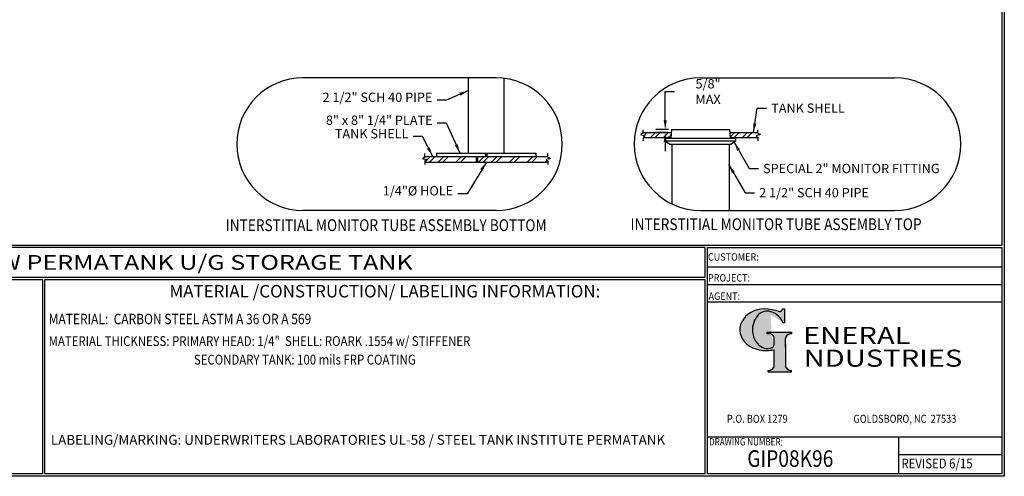
# Model space of a CAD drawing. Extents: x -7 to 941, y 0 to 599.
# Drawn here: x 465 to 941, y 0 to 221 of the extents above; entities that cross this region are included whole.
import ezdxf
from ezdxf.enums import TextEntityAlignment as Align

# ---------------------------------------------------------------- set-up
doc = ezdxf.new("R2010")
doc.units = 0
doc.header["$LTSCALE"] = 12
doc.header["$MEASUREMENT"] = 0
doc.layers.get('0').update_dxf_attribs({"linetype": 'CONTINUOUS'})
doc.layers.get('DEFPOINTS').update_dxf_attribs({"linetype": 'CONTINUOUS'})
doc.layers.add('Title Block', color=9, linetype='CONTINUOUS')
doc.styles.add('BOLD2', font='arial.ttf', dxfattribs={"width": 1.25})
doc.styles.add('SMOOTH', font='ROMANS', dxfattribs={"width": 0.85})
doc.dimstyles.new('Monitor Pipe', dxfattribs={"dimscale": 25, "dimtxt": 0.18, "dimasz": 0.18, "dimexe": 0.18, "dimexo": 0.0625, "dimgap": 0.09, "dimtad": 0, "dimtih": 1, "dimtoh": 1, "dimdec": 4, "dimzin": 0, "dimdsep": 46, "dimlunit": 5, "dimtxsty": 'SMOOTH', "dimcen": 0.09, "dimclrd": 1, "dimclre": 1, "dimclrt": 2, "dimadec": 0, "dimazin": 0, "dimtfac": 1, "dimtdec": 4, "dimtofl": 0, "dimtmove": 0, "dimatfit": 3, "dimfxl": 1, "dimfrac": 2, "dimtolj": 1, "dimtzin": 0, "dimarcsym": 0})

# ---------------------------------------------------------------- blocks, each defined once
blk = doc.blocks.new('*D1')
at = {"layer": 'DEFPOINTS', "color": 0, "transparency": 16777216}
for p in [(776.64, 167.44), (779.73, 167.44), (779.38, 166)]:
    blk.add_point(p, dxfattribs=at)
at = {"layer": 'Title Block', "color": 1, "lineweight": -2, "transparency": 16777216}
for p, q in [((776.64, 171.94), (776.64, 185.84)), ((776.64, 185.84), (781.14, 185.84)), ((778.17, 167.44), (772.14, 167.44)), ((777.82, 166), (772.14, 166)), ((776.64, 161.5), (776.64, 157))]:
    blk.add_line(p, q, dxfattribs=at)
at = {"layer": 'Title Block', "color": 1, "transparency": 16777216}
for points in [[(775.89, 171.94), (777.39, 171.94), (776.64, 167.44)], [(775.89, 161.5), (777.39, 161.5), (776.64, 166)]]:
    blk.add_solid(points, dxfattribs=at)
at = {"layer": 'Title Block', "color": 2, "transparency": 16777216, "insert": (797.33, 185.84), "char_height": 4.5, "attachment_point": 5, "style": 'SMOOTH'}
blk.add_mtext('\\A1;5/8" MAX', dxfattribs=at)
blk = doc.blocks.new('General Industries Logo.')
at = {"lineweight": 30}
h = blk.add_hatch(color=1, dxfattribs=at)
edge = h.paths.add_edge_path()
edge.add_ellipse((826.07, 70.79), major_axis=(0, 9.07), ratio=0.801796, start_angle=13.2015, end_angle=197.4008, ccw=False)
edge.add_ellipse((825.82, 76.36), major_axis=(4.32, 0), ratio=0.8, start_angle=63.9481, end_angle=109.0923, ccw=False)
edge.add_ellipse((824.28, 72.46), major_axis=(-9.4, 0), ratio=0.8, start_angle=-166.681, end_angle=-111.4298, ccw=False)
edge.add_line((833.43, 74.2), (834.32, 74.2))
edge.add_line((834.32, 74.2), (834.32, 80.86))
edge.add_line((834.32, 80.86), (833.34, 80.86))
edge.add_ellipse((831.64, 81.16), major_axis=(-1.57, 0.8), ratio=0.846871, start_angle=99.9782, end_angle=199.9438, ccw=False)
edge.add_line((831.24, 79.71), (828.11, 80.49))
edge.add_ellipse((824.83, 70.83), major_axis=(12.15, 0.02), ratio=0.825429, start_angle=74.2364, end_angle=273.2526)
edge.add_ellipse((825.37, 79.89), major_axis=(23.84, 0), ratio=0.8, start_angle=-89.5974, end_angle=-80.6016)
edge.add_line((829.26, 61.07), (829.26, 53.52))
edge.add_ellipse((826.35, 53.41), major_axis=(-2.91, 0), ratio=0.8, start_angle=91.4095, end_angle=182.7463, ccw=False)
edge.add_line((826.42, 51.08), (826.42, 50.38))
edge.add_line((826.42, 50.38), (837.6, 50.38))
edge.add_line((837.6, 50.38), (837.6, 51.08))
edge.add_ellipse((837.67, 53.41), major_axis=(-2.91, 0), ratio=0.8, start_angle=-2.7463, end_angle=88.5905, ccw=False)
edge.add_line((834.76, 53.52), (834.76, 63.91))
edge.add_line((834.76, 63.91), (834.76, 66.45))
edge.add_ellipse((837.67, 66.56), major_axis=(-2.91, 0), ratio=0.8, start_angle=-88.5905, end_angle=2.7463, ccw=False)
edge.add_line((837.6, 68.89), (837.6, 69.59))
edge.add_line((837.6, 69.59), (825.8, 69.59))
edge.add_line((825.8, 69.59), (825.8, 68.74))
edge.add_ellipse((826.62, 66.66), major_axis=(2.73, 0), ratio=0.8, start_angle=13.8568, end_angle=107.3503, ccw=False)
edge.add_line((829.26, 67.18), (829.26, 63.56))
edge.add_ellipse((826.45, 63.9), major_axis=(2.85, 0), ratio=0.8, start_angle=-50.8657, end_angle=-8.5481, ccw=False)
at = {"color": 9}
for p, q in [((797.05, 110.44), (939.31, 110.44)), ((797.05, 1.19), (797.05, 110.44)), ((797.05, 110.44), (939.13, 110.44)), ((939.31, 110.44), (939.31, 1.19)), ((797.05, 101.16), (939.31, 101.16)), ((797.05, 92.63), (939.31, 92.63)), ((797.05, 84.31), (939.31, 84.31)), ((797.05, 19.01), (939.31, 19.01)), ((889.34, 19.01), (889.34, 1.19)), ((889.34, 10.49), (939.31, 10.49)), ((939.31, 1.19), (797.05, 1.19))]:
    blk.add_line(p, q, dxfattribs=at)
at = {"color": 1}
for p, q in [((831.24, 79.71), (827.88, 80.55)), ((833.34, 80.86), (834.32, 80.86)), ((834.32, 80.86), (834.32, 74.2)), ((834.32, 74.2), (833.43, 74.2)), ((825.8, 69.59), (825.8, 68.74)), ((825.8, 69.59), (837.6, 69.59)), ((829.26, 63.56), (829.26, 67.18)), ((837.6, 69.59), (837.6, 68.89)), ((834.76, 62.36), (834.76, 66.45)), ((834.76, 63.91), (834.76, 53.52)), ((829.26, 53.52), (829.26, 61.07)), ((826.42, 50.38), (826.42, 51.08)), ((826.42, 50.38), (837.6, 50.38)), ((837.6, 50.38), (837.6, 51.08))]:
    blk.add_line(p, q, dxfattribs=at)
for centre, major_axis, ratio, start_param, end_param in [((824.83, 70.83), (12.15, 0.02), 0.825429, 1.295669, 4.769158), ((826.07, 70.79), (0, 9.07), 0.801796, 0.23041, 3.445294), ((825.82, 76.36), (4.32, 0), 0.8, 1.116105, 1.904021), ((824.28, 72.46), (-9.4, 0), 0.8, -2.909132, -1.944817), ((831.64, 81.16), (-1.57, 0.8), 0.846871, 1.74495, 3.489677), ((826.62, 66.66), (2.73, 0), 0.8, 0.241848, 1.873616), ((837.67, 66.56), (-2.91, 0), 0.8, -1.546197, 0.047933), ((826.45, 63.9), (2.85, 0), 0.8, -0.887773, -0.149192), ((825.37, 79.89), (23.84, 0), 0.8, -1.56377, -1.406763), ((826.35, 53.41), (-2.91, 0), 0.8, 1.595396, 3.189525), ((837.67, 53.41), (-2.91, 0), 0.8, -0.047933, 1.546197)]:
    blk.add_ellipse(centre, major_axis=major_axis, ratio=ratio, start_param=start_param, end_param=end_param, dxfattribs=at)
at = {"color": 1, "style": 'SMOOTH'}
for s, height, width, p in [('CUSTOMER:', 3.562, 0.9, (797.28, 104.18)), ('PROJECT:', 3.562, 0.9, (797.28, 94.08)), ('AGENT:', 3.562, 0.9, (797.57, 85.23)), ('DRAWING NUMBER:', 3.5625, 0.8, (797.85, 14.89))]:
    blk.add_text(s, height=height, dxfattribs=dict(at, width=width)).set_placement(p)
at = {"color": 1, "lineweight": 30, "style": 'BOLD2', "width": 1.25}
for s, p in [('ENERAL', (869.18, 61.3)), ('NDUSTRIES', (881.86, 50.34))]:
    blk.add_text(s, height=8.269, dxfattribs=at).set_placement(p, align=Align.BOTTOM_CENTER)
at = {"color": 1, "lineweight": 20, "style": 'SMOOTH', "width": 0.85}
for s, p in [('P.O. BOX 1279', (806.41, 25.85)), ('GOLDSBORO, NC  27533', (867.58, 25.85))]:
    blk.add_text(s, height=3.8588, dxfattribs=at).set_placement(p)
blk = doc.blocks.new('Standard Name Block')
at = {"color": 2, "style": 'SMOOTH', "width": 0.85}
blk.add_attdef('GI', text='', height=8, dxfattribs=at).set_placement((837.09, 8.57), align=Align.MIDDLE_CENTER)
blk.add_attdef('REVISEDDATE', (890.77, 3.83), '', height=4.75, dxfattribs=at)

msp = doc.modelspace()

# ---------------------------------------------------------------- linework, layer by layer
at = {"layer": 'Title Block', "color": 9}
for p, q in [((939.3125, 597.31282), (939.3125, 111.62532)), ((940.5, 598.50032), (940.5, 0)), ((681.45476, 192.45176), (681.45476, 156.0099)), ((698.70476, 192.22545), (698.70476, 156.0099)), ((779.7308, 167.44351), (779.36191, 163.36399)), ((779.7308, 167.44351), (807.6308, 167.44351)), ((807.6308, 167.44351), (807.99969, 163.36399)), ((765.9635, 165.99609), (779.59992, 165.99609)), ((765.9635, 163.59609), (779.3829, 163.59609)), ((766.4355, 164.64033), (767.79127, 165.99609)), ((769.50523, 163.59609), (771.90523, 165.99609)), ((771.75523, 163.59609), (774.15523, 165.99609)), ((775.86919, 163.59609), (778.26919, 165.99609)), ((776.5808, 163.36399), (810.7808, 163.36399)), ((776.5808, 162.0828), (810.7808, 162.0828)), ((778.11919, 163.59609), (779.50853, 164.98544)), ((807.76169, 165.99609), (821.3981, 165.99609)), ((807.97871, 163.88581), (810.08899, 165.99609)), ((807.97871, 163.59609), (821.3981, 163.59609)), ((810.7808, 162.0828), (808.48885, 160.45176)), ((809.93899, 163.59609), (812.33899, 165.99609)), ((810.7808, 162.0828), (810.7808, 163.36399)), ((814.05295, 163.59609), (816.45295, 165.99609)), ((820.41691, 163.59609), (820.89928, 164.07846)), ((821.59745, 164.77663), (822.19544, 165.37461)), ((778.87275, 160.45176), (808.48885, 160.45176)), ((779.8808, 160.45176), (779.8808, 131.58032)), ((807.4808, 160.45176), (807.4808, 128.45176)), ((660.52834, 154.5099), (685.20476, 154.5099)), ((660.52834, 151.79892), (663.23932, 154.5099)), ((662.77834, 151.79892), (665.48932, 154.5099)), ((666.07976, 156.0099), (666.07976, 154.5099)), ((666.07976, 156.0099), (714.07976, 156.0099)), ((666.8923, 151.79892), (669.60328, 154.5099)), ((669.1423, 151.79892), (671.85328, 154.5099)), ((675.50626, 151.79892), (678.21724, 154.5099)), ((677.75626, 151.79892), (680.46724, 154.5099)), ((685.20476, 154.5099), (685.20476, 151.79892)), ((685.95476, 154.5099), (685.95476, 151.79892)), ((685.95476, 154.5099), (719.85461, 154.5099)), ((686.37022, 151.79892), (689.0812, 154.5099)), ((688.62022, 151.79892), (691.3312, 154.5099)), ((689.70476, 156.0099), (689.70476, 154.5099)), ((690.45476, 156.0099), (690.45476, 154.5099)), ((692.73418, 151.79892), (695.44516, 154.5099)), ((694.98418, 151.79892), (697.69516, 154.5099)), ((701.34814, 151.79892), (704.05913, 154.5099)), ((703.59814, 151.79892), (706.30913, 154.5099)), ((709.9621, 151.79892), (712.67309, 154.5099)), ((712.2121, 151.79892), (714.92309, 154.5099)), ((714.07976, 156.0099), (714.07976, 154.5099)), ((718.57607, 151.79892), (719.36411, 152.58697)), ((720.07039, 153.29324), (720.66114, 153.884)), ((660.52834, 151.79892), (719.85461, 151.79892)), ((1.1875, 111.62532), (939.3125, 111.62532)), ((795.86172, 110.43782), (217.63183, 110.43782)), ((795.86172, 96.1875), (795.86172, 110.43782)), ((217.63183, 96.1875), (795.86172, 96.1875)), ((217.63183, 95), (475.69739, 95)), ((475.69739, 95), (475.69739, 1.1875)), ((476.88489, 1.1875), (476.88489, 95)), ((476.88489, 95), (795.86172, 95)), ((795.86172, 1.1875), (795.86172, 95)), ((940.5, 0), (0, 0)), ((475.69739, 1.1875), (217.63183, 1.1875)), ((795.86172, 1.1875), (476.88489, 1.1875))]:
    msp.add_line(p, q, dxfattribs=at)
at = {"layer": 'Title Block', "color": 1}
for p, q in [((694.9057, 192.45176), (601.5775, 192.45176)), ((793.6808, 192.45176), (887.54119, 192.45176)), ((765.9635, 165.70789), (765.9635, 167.40597)), ((821.3981, 165.70789), (821.3981, 167.40597)), ((765.9635, 163.79029), (765.9635, 162.09221)), ((821.3981, 163.79029), (821.3981, 162.09221)), ((660.52834, 154.2217), (660.52834, 155.91978)), ((660.52834, 152.3041), (660.52834, 150.60602)), ((719.85461, 154.2217), (719.85461, 155.91978)), ((719.85461, 152.3041), (719.85461, 150.60602)), ((694.9057, 128.45176), (601.5775, 128.45176)), ((793.6808, 128.45176), (887.54119, 128.45176))]:
    msp.add_line(p, q, dxfattribs=at)
at = {"layer": 'Title Block'}
for q in [(776.5808, 163.36399), (778.87275, 160.45176)]:
    msp.add_line((776.5808, 162.0828), q, dxfattribs=at)
at = {"layer": 'Title Block', "color": 0}
msp.add_line((816.30295, 163.59609), (818.70295, 165.99609), dxfattribs=at)
at = {"layer": 'Title Block', "color": 1}
for centre, start, end in [((601.5775, 160.45176), 90, 270), ((694.9057, 160.45176), 270, 90), ((793.6808, 160.45176), 90, 270), ((887.54119, 160.45176), 270, 90)]:
    msp.add_arc(centre, 32, start, end, dxfattribs=at)
for points in [[(765.9635, 165.70789), (764.78421, 165.04945), (766.79594, 164.42567), (765.9635, 163.79029)], [(821.3981, 165.70789), (822.57739, 165.04945), (820.56566, 164.42567), (821.3981, 163.79029)], [(660.52834, 154.2217), (659.34905, 153.56326), (661.36078, 152.93948), (660.52834, 152.3041)], [(719.85461, 154.2217), (721.0339, 153.56326), (719.02217, 152.93948), (719.85461, 152.3041)]]:
    msp.add_spline(points, degree=3, dxfattribs=at)

# ---------------------------------------------------------------- block references
msp.add_blockref('Standard Name Block', (0, 0)).add_auto_attribs({'GI': 'GIP08K96', 'REVISEDDATE': 'REVISED 6/15'})
at = {"layer": 'Title Block'}
msp.add_blockref('General Industries Logo.', (0, 0), dxfattribs=at)

# ---------------------------------------------------------------- texts
at = {"layer": 'Title Block', "color": 1, "lineweight": 40, "style": 'SMOOTH', "width": 0.85}
for s, p in [('INTERSTITIAL MONITOR TUBE ASSEMBLY BOTTOM', (564.23038, 118.45074)), ('INTERSTITIAL MONITOR TUBE ASSEMBLY TOP', (759.86082, 118.90753))]:
    msp.add_text(s, height=5.7, dxfattribs=at).set_placement(p)
at = {"layer": 'Title Block', "color": 2, "lineweight": 40, "style": 'BOLD2', "width": 1.25}
msp.add_text('8,000 GALLON D/W PERMATANK U/G STORAGE TANK', height=7.125, dxfattribs=at).set_placement((506.74677, 103.31266), align=Align.MIDDLE_CENTER)
at = {"layer": 'Title Block', "color": 1, "style": 'SMOOTH', "width": 0.85}
msp.add_text('MATERIAL:  CARBON STEEL ASTM A 36 OR A 569', height=5, dxfattribs=at).set_placement((478.67945, 73.47964))
at = {"layer": 'Title Block', "color": 2, "style": 'SMOOTH', "width": 0.85}
for s, p in [('MATERIAL THICKNESS: PRIMARY HEAD: 1/4"  SHELL: ROARK .1554 w/ STIFFENER', (478.67945, 62.93678)), ('SECONDARY TANK: 100 mils FRP COATING', (548.88057, 53.97098))]:
    msp.add_text(s, height=4.75, dxfattribs=at).set_placement(p)
at = {"layer": 'Title Block', "color": 2, "char_height": 4.5, "style": 'SMOOTH'}
for s, insert, attachment_point in [('2 1/2" SCH 40 PIPE', (664.11784, 179.42819), 9), ('TANK SHELL', (827.84302, 180.06312), 1), ('8" x 8" 1/4" PLATE', (664.21774, 168.34341), 9), ('TANK SHELL', (652.5667, 161.81954), 9), ('SPECIAL 2" MONITOR FITTING', (823.92024, 150.92565), 1), ('1/4"%%c HOLE', (674.16388, 134.24167), 9), ('2 1/2" SCH 40 PIPE', (822.013, 139.24842), 1)]:
    msp.add_mtext(s, dxfattribs=dict(at, insert=insert, attachment_point=attachment_point))
at = {"layer": 'Title Block', "color": 1, "style": 'SMOOTH'}
for s, insert, char_height, width, attachment_point in [('\\pt79.8,171;MATERIAL /CONSTRUCTION/ LABELING INFORMATION:', (641.14974, 89.40011), 6, 249.4277778, 5), ('\\pt403.8;LABELING/MARKING: UNDERWRITERS LABORATORIES UL-58 / STEEL TANK INSTITUTE PERMATANK', (479.7374, 19.97482), 4.75, 308.4644606, 1)]:
    msp.add_mtext(s, dxfattribs=dict(at, insert=insert, char_height=char_height, width=width, attachment_point=attachment_point))

# ---------------------------------------------------------------- dimensions: what is measured, and where the dimension line sits
at = {"layer": 'Title Block', "color": 9}
dim = msp.add_linear_dim(base=(776.6447, 167.44351), p1=(779.3829, 165.99609), p2=(779.7308, 167.44351), angle=90, text='5/8" MAX', dimstyle='Monitor Pipe', override={"dimpost": '"'}, dxfattribs=at)
dim.commit()
dim.dimension.update_dxf_attribs({"geometry": '*D1', "text_midpoint": (797.32863, 185.83638), "dimtype": 160})

# ---------------------------------------------------------------- leaders
at = {"layer": 'Title Block', "annotation_type": 0, "has_hookline": 1}
for points, hookline_direction in [([(681.59791, 186.35273), (670.86784, 181.67819), (666.36784, 181.67819)], 1), ([(819.26207, 165.99609), (821.09302, 177.81312), (825.59302, 177.81312)], 0), ([(664.25613, 154.5099), (659.3167, 164.06954), (654.8167, 164.06954)], 1), ([(690.19147, 151.79892), (680.91388, 136.49167), (676.41388, 136.49167)], 1)]:
    msp.add_leader(points, dimstyle='Monitor Pipe', dxfattribs=dict(at, hookline_direction=hookline_direction))
at = {"layer": 'Title Block', "color": 9, "annotation_type": 0, "has_hookline": 1, "hookline_direction": 1}
msp.add_leader([(677.46448, 156.0099), (670.96774, 170.59341), (666.46774, 170.59341)], dimstyle='Monitor Pipe', dxfattribs=at)
at = {"layer": 'Title Block', "annotation_type": 0, "has_hookline": 1, "hookline_direction": 0}
for points, text_width in [([(809.87875, 161.44086), (817.17024, 148.67565), (821.67024, 148.67565)], 83.60357), ([(807.22813, 150.73103), (815.263, 136.99842), (819.763, 136.99842)], 63.20357)]:
    msp.add_leader(points, dimstyle='Monitor Pipe', dxfattribs=dict(at, text_width=text_width))

doc.saveas('drawing.dxf')
